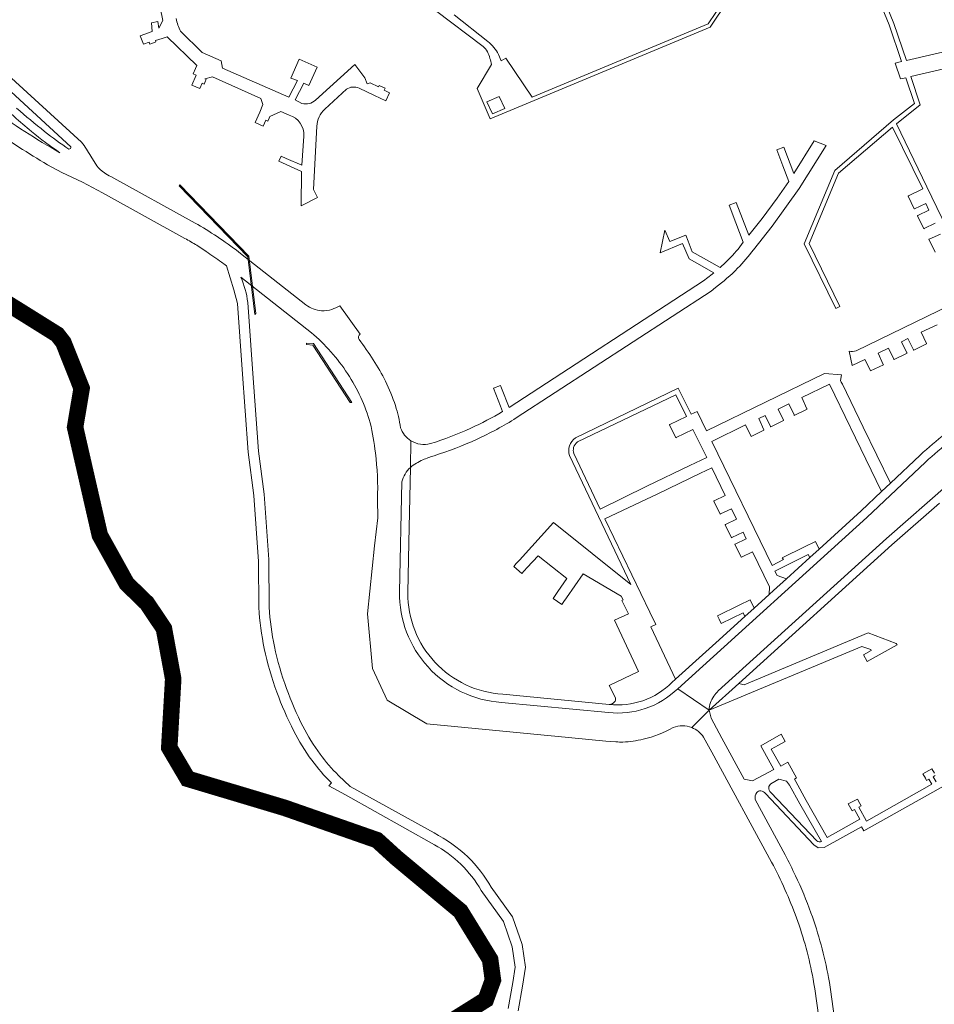
# Model space of a CAD drawing. Units: metres. Extents: x 2619663 to 2631146, y 1254222 to 1267631.
# Drawn here: x 2621507 to 2621729, y 1264946 to 1265184 of the extents above; entities that cross this region are included whole.
import ezdxf

# ---------------------------------------------------------------- set-up
doc = ezdxf.new("R2010")
doc.units = ezdxf.units.M
doc.linetypes.add('ACAD_ISO10W100', pattern=[18, 12, -3, 0, -3])
for name, color, linetype, lineweight in [('01221', 251, 'Continuous', 18), ('01341', 251, 'Continuous', 18), ('01811', 251, 'Continuous', 18), ('01821', 251, 'Continuous', 18), ('01831', 251, 'Continuous', 18), ('01842', 251, 'Continuous', 18), ('__1Grenzen-Kanton', 3, 'Continuous', 13)]:
    doc.layers.add(name, color=color, linetype=linetype, lineweight=lineweight)

# ---------------------------------------------------------------- blocks, each defined once
blk = doc.blocks.new('HGP')
at = {"layer": '01842', "linetype": 'Continuous'}
for radius in [1.7, 0.7]:
    blk.add_circle((0, 0), radius, dxfattribs=at)

msp = doc.modelspace()

# ---------------------------------------------------------------- linework, layer by layer
at = {"layer": '01221', "linetype": 'Continuous'}
for points in [[(2621743.976, 1265179.576), (2621721.966, 1265174.496), (2621718.901, 1265183.438), (2621715.972, 1265190.854), (2621714.039, 1265199.976, -0.14525), (2621714.626, 1265202.819, -0.193253), (2621717.393, 1265205.082), (2621742.931, 1265211.062)], [(2621540.439, 1265190.98), (2621541.812, 1265184.218), (2621540.794, 1265182.314), (2621540.593, 1265183.934), (2621539.034, 1265183.652), (2621539.207, 1265181.508), (2621536.342, 1265180.433), (2621537.088, 1265178.446), (2621538.455, 1265178.959), (2621538.65, 1265178.445), (2621539.794, 1265178.877), (2621540.145, 1265179.009), (2621540.013, 1265179.36), (2621541.643, 1265179.786), (2621542.859, 1265180.194), (2621550.018, 1265173.247), (2621549.707, 1265172.543), (2621549.149, 1265171.28), (2621549.875, 1265170.96), (2621548.808, 1265168.545), (2621550.765, 1265167.681), (2621551.346, 1265168.999), (2621551.834, 1265168.784), (2621552.164, 1265169.533), (2621552.318, 1265169.881), (2621551.97, 1265170.035), (2621553.846, 1265170.518), (2621565.557, 1265165.283), (2621566.066, 1265163.784), (2621565.265, 1265161.969), (2621564.158, 1265159.462), (2621566.114, 1265158.599), (2621566.74, 1265160.017), (2621567.249, 1265159.789), (2621567.583, 1265160.53), (2621567.736, 1265160.878), (2621570.414, 1265162.147), (2621572.449, 1265161.25, -0.346041), (2621575.968, 1265156.172), (2621575.459, 1265149.083), (2621571.724, 1265150.726), (2621570.469, 1265151.287), (2621569.92, 1265150.053), (2621575.371, 1265147.574), (2621575.31, 1265139.297), (2621579.254, 1265141.285), (2621578.344, 1265143.218), (2621579.12, 1265158.554, -0.191917), (2621581.026, 1265162.731), (2621586.28, 1265167.541, -0.255629), (2621589.343, 1265167.78), (2621593.112, 1265165.99), (2621595.874, 1265164.746), (2621596.723, 1265166.68), (2621595.405, 1265167.259), (2621595.638, 1265167.79), (2621594.529, 1265168.274), (2621594.181, 1265168.427), (2621594.028, 1265168.079), (2621592.044, 1265169.087), (2621591.337, 1265168.814), (2621590.761, 1265170.307), (2621588.362, 1265173.49), (2621578.795, 1265164.877, -0.257175), (2621575.513, 1265164.069), (2621573.895, 1265164.945), (2621575.933, 1265169.035), (2621577.179, 1265168.422), (2621579.194, 1265172.84), (2621574.842, 1265174.812), (2621572.848, 1265170.219), (2621574.402, 1265169.648), (2621572.364, 1265165.624), (2621556.266, 1265172.614), (2621555.939, 1265174.43), (2621551.324, 1265176.468), (2621546.076, 1265181.568, -0.054533), (2621545.028, 1265184.654)], [(2621607.842, 1265186.605), (2621619.388, 1265177.912, -0.172139), (2621621.027, 1265175.002, -0.07734), (2621621.42, 1265173.513), (2621617.938, 1265167.696), (2621621.127, 1265160.322), (2621674.392, 1265182.581), (2621678.706, 1265188.967)], [(2621677.645, 1265188.897), (2621673.925, 1265183.394), (2621631.26, 1265165.566), (2621624.899, 1265175.042), (2621623.805, 1265174.409), (2621623.149, 1265175.941, 0.105256), (2621620.57, 1265179.071), (2621612.413, 1265185.552, -0.07576)], [(2621490.548, 1265180.244), (2621519.472, 1265153.596, -0.450843), (2621519.034, 1265152.989, -0.015224), (2621513.16, 1265157.286, -0.018372), (2621506.378, 1265162.973)], [(2621627.902, 1264944.168), (2621628.985, 1264950.126), (2621629.709, 1264954.737), (2621628.903, 1264960.222), (2621626.556, 1264966.949), (2621621.386, 1264974.121, 0.056386), (2621615.726, 1264981.475, 0.060983), (2621607.514, 1264987.252), (2621587.217, 1264998.557), (2621584.378, 1265001.216, -0.038931), (2621579.905, 1265006.347, -0.036918), (2621575.743, 1265013.108, -0.031636), (2621571.79, 1265022.256, -0.038792), (2621568.828, 1265032.465, -0.035057), (2621567.548, 1265041.989), (2621567.451, 1265053.52), (2621566.376, 1265069.34), (2621564.957, 1265079.795), (2621563.551, 1265099.764), (2621562.362, 1265115.836, 0.075313), (2621560.714, 1265121.97), (2621577.784, 1265108.512, -0.073793), (2621586.553, 1265098.607, -0.073472), (2621592.044, 1265086.646, -0.02637), (2621593.318, 1265079.369, -0.040246), (2621593.809, 1265068.113), (2621593.908, 1265063.644), (2621593.094, 1265056.873), (2621591.379, 1265040.371), (2621592.627, 1265027.128), (2621596.186, 1265019.472), (2621605.781, 1265013.746), (2621640.068, 1265010.386), (2621649.158, 1265009.495), (2621651.595, 1265009.333, 0.015393), (2621653.283, 1265009.291, 0.046225), (2621658.195, 1265009.974, 0.072636), (2621665.458, 1265012.812, -0.188139), (2621669.96, 1265012.801), (2621674.179, 1265016.998), (2621666.573, 1265022.229, -0.111477), (2621658.691, 1265017.398, -0.10785), (2621649.78, 1265016.429), (2621623.853, 1265018.882, -0.193582), (2621606.057, 1265027.509, -0.189876), (2621599.15, 1265045.662), (2621599.748, 1265072.339, -0.138055), (2621601.787, 1265075.85), (2621601.902, 1265082.326, -0.171445), (2621599.417, 1265085.458, 0.039503), (2621598.157, 1265090.826, 0.035349), (2621595.76, 1265096.73, 0.033324), (2621592.749, 1265101.933, 0.020003), (2621589.342, 1265106.877, -0.356057), (2621589.604, 1265108.18), (2621584.656, 1265115.016, -0.031305), (2621582.776, 1265114.175, -0.107567), (2621580.257, 1265113.81, -0.147653), (2621576.49, 1265115.276), (2621561.771, 1265126.844), (2621560.188, 1265128.071, 0.020176), (2621554.939, 1265131.795, 0.019471), (2621549.607, 1265135.097), (2621529.205, 1265146.364, -0.045043), (2621527.628, 1265147.273, -0.062873), (2621525.785, 1265148.977), (2621524.32, 1265151.267, 0.020397), (2621523.294, 1265153.034, 0.020478), (2621522.095, 1265154.724), (2621500.402, 1265174.476)], [(2621500.201, 1265158.043, 0.020256), (2621513.865, 1265149.238), (2621517.359, 1265147.371), (2621522.348, 1265144.973), (2621527.174, 1265142.394), (2621547.135, 1265131.352, -0.008299), (2621550.041, 1265129.69), (2621552.279, 1265128.194, -0.011423), (2621556.014, 1265125.613, -0.004278), (2621557.218, 1265124.726), (2621558.97, 1265118.907), (2621559.872, 1265115.602), (2621561.057, 1265099.584), (2621562.469, 1265079.539), (2621563.888, 1265069.087), (2621564.955, 1265053.017), (2621565.049, 1265041.9, 0.035301), (2621566.38, 1265031.957, 0.038642), (2621569.444, 1265021.394, 0.031666), (2621573.519, 1265011.966, 0.037227), (2621577.889, 1265004.869, 0.039078), (2621582.632, 1264999.426), (2621582.02, 1264998.718), (2621586.045, 1264996.463), (2621607.605, 1264984.4, -0.067462), (2621613.987, 1264979.677, -0.068477), (2621618.951, 1264973.309), (2621624.313, 1264965.788), (2621626.464, 1264959.623), (2621627.18, 1264954.749), (2621626.607, 1264951.021), (2621625.466, 1264944.746)], [(2621732.578, 1265115.164), (2621709.79, 1265104.083, -0.109304), (2621708.061, 1265104.016), (2621708.844, 1265100.523), (2621711.916, 1265102.003), (2621713.25, 1265099.32), (2621713.293, 1265099.23), (2621716.419, 1265100.75), (2621716.376, 1265100.84), (2621715.091, 1265103.548), (2621717.596, 1265104.777), (2621718.926, 1265102.08), (2621718.97, 1265101.99), (2621722.114, 1265103.519), (2621722.07, 1265103.609), (2621720.77, 1265106.321), (2621722.353, 1265107.113), (2621723.687, 1265104.395), (2621723.731, 1265104.305), (2621726.866, 1265105.829), (2621726.822, 1265105.919), (2621725.548, 1265108.64), (2621729.412, 1265110.393)], [(2621737.918, 1265088.706, 0.040026), (2621725.321, 1265078.844), (2621718.133, 1265072.08), (2621715.962, 1265070.037), (2621710.971, 1265065.341), (2621700.827, 1265056.082), (2621698.568, 1265054.019), (2621692.881, 1265048.827), (2621689.794, 1265046.009), (2621688.718, 1265045.037), (2621685.096, 1265041.766), (2621682.833, 1265039.722), (2621675.774, 1265033.347), (2621672.581, 1265030.463), (2621666.06, 1265024.573), (2621665.132, 1265023.735, -0.110122), (2621658.137, 1265019.317, -0.109189), (2621649.977, 1265018.418), (2621624.172, 1265020.883, -0.192134), (2621607.747, 1265028.635, -0.191007), (2621601.133, 1265045.44), (2621601.393, 1265057.688), (2621601.787, 1265075.85, 0.138055), (2621599.748, 1265072.339), (2621599.15, 1265045.662, 0.189876), (2621606.057, 1265027.509, 0.193582), (2621623.853, 1265018.882), (2621649.78, 1265016.429, 0.10785), (2621658.691, 1265017.398, 0.111477), (2621666.573, 1265022.229), (2621666.573, 1265022.229), (2621712.349, 1265063.725), (2621726.599, 1265077.141, -0.041034), (2621739.256, 1265087.048, -0.038104)], [(2621739.256, 1265087.048, 0.041034), (2621726.599, 1265077.141), (2621712.349, 1265063.725), (2621666.573, 1265022.229), (2621674.179, 1265016.998, -0.094474), (2621674.482, 1265018.851, -0.119773), (2621676.397, 1265021.696), (2621717.163, 1265058.599), (2621732.269, 1265071.864, -0.028996)], [(2621732.269, 1265071.864), (2621717.163, 1265058.599), (2621676.397, 1265021.696, 0.119773), (2621674.482, 1265018.851, 0.094474), (2621674.179, 1265016.998), (2621681.343, 1265023.482), (2621718.465, 1265057.085), (2621729.981, 1265067.189)], [(2621728.74, 1265001.721), (2621728.132, 1265002.813), (2621725.957, 1265001.593), (2621726.567, 1265000.502), (2621726.845, 1265000.005), (2621727.44, 1265000.303), (2621728.146, 1264999.106), (2621712.333, 1264990.108), (2621710.415, 1264993.487), (2621710.992, 1264993.801), (2621710.681, 1264994.373), (2621710.084, 1264995.471), (2621707.897, 1264994.277), (2621708.498, 1264993.181), (2621708.807, 1264992.618), (2621709.392, 1264992.917), (2621710.675, 1264990.603), (2621702.783, 1264986.16), (2621697.719, 1264995.159), (2621695.176, 1264999.721), (2621694.836, 1265000.331), (2621695.378, 1265000.633), (2621693.252, 1265004.447), (2621691.513, 1265003.479), (2621689.232, 1265007.572), (2621690.97, 1265008.54), (2621692.618, 1265009.461), (2621691.637, 1265011.217), (2621686.686, 1265008.384), (2621689.854, 1265002.677), (2621684.669, 1264999.861), (2621682.642, 1265000.295), (2621677.239, 1265010.251), (2621674.645, 1265015.054), (2621674.179, 1265016.998), (2621669.96, 1265012.801, -0.151661), (2621672.821, 1265010.499), (2621674.818, 1265006.877), (2621689.309, 1264980.211, -0.03371), (2621695.331, 1264966.684, -0.042849), (2621699.36, 1264951.822, -0.011793), (2621700.73, 1264942.496)], [(2621704.428, 1264942.889, 0.02147), (2621703.088, 1264952.199, 0.040651), (2621698.849, 1264967.867, 0.024501), (2621695.084, 1264976.883, 0.014204), (2621692.6, 1264981.942), (2621685.302, 1264995.392, -0.173921), (2621685.699, 1264997.032, -0.294262), (2621686.692, 1264997.462, -0.145787), (2621687.839, 1264996.813), (2621699.556, 1264984.402), (2621700.619, 1264983.667), (2621702.08, 1264983.703), (2621711.082, 1264988.779), (2621711.642, 1264987.774), (2621735.727, 1265001.294)]]:
    msp.add_lwpolyline(points, format="xyb", dxfattribs=at)
for points in [[(2621714.808, 1265190.475), (2621717.793, 1265183.141), (2621720.804, 1265174.228), (2621719.26, 1265173.871), (2621720.574, 1265170.022), (2621721.803, 1265170.309), (2621723.943, 1265164.087), (2621718.823, 1265160.079), (2621704.607, 1265147.865), (2621697.215, 1265130.055), (2621704.839, 1265114.359), (2621705.841, 1265114.847), (2621698.41, 1265130.11), (2621705.507, 1265147.217), (2621718.592, 1265158.314), (2621725.951, 1265143.374), (2621722.455, 1265141.686), (2621722.365, 1265141.643), (2621723.877, 1265138.508), (2621723.967, 1265138.552), (2621726.642, 1265139.842), (2621727.433, 1265138.202), (2621724.757, 1265136.912), (2621724.667, 1265136.869), (2621726.183, 1265133.725), (2621726.273, 1265133.769), (2621728.948, 1265135.059)], [(2621734.285, 1265128.644), (2621726.946, 1265143.858), (2621719.563, 1265159.173), (2621725.322, 1265163.72), (2621723.004, 1265170.625), (2621745.272, 1265175.769)], [(2621730.217, 1265132.422), (2621727.511, 1265131.202), (2621727.421, 1265131.158), (2621728.937, 1265128.015)], [(2621729.151, 1264999.665), (2621728.456, 1265000.891), (2621728.952, 1265001.176)]]:
    msp.add_lwpolyline(points, dxfattribs=at)
for points in [[(2621491.709, 1265173.467), (2621505.79, 1265160.881, 0.012359), (2621509.972, 1265157.291, 0.019687), (2621516.884, 1265152.115, -0.025542), (2621500.152, 1265162.881, -0.026758), (2621483.642, 1265175.673), (2621490.025, 1265173.058), (2621491.732, 1265173.218), (2621491.709, 1265173.467)], [(2621623.627, 1265090.711), (2621624.136, 1265089.398, -0.029016), (2621616.415, 1265085.368, -0.034852), (2621606.656, 1265081.618, -0.209086), (2621601.902, 1265082.326), (2621601.787, 1265075.85, -0.067987), (2621604.794, 1265077.678, -0.029826), (2621607.549, 1265078.702, 0.035217), (2621617.824, 1265082.66, 0.035163), (2621627.443, 1265087.852), (2621674.632, 1265118.606), (2621675.726, 1265119.484, 0.041011), (2621681.066, 1265124.117, 0.034351), (2621684.896, 1265128.611), (2621689.46, 1265134.37), (2621695.996, 1265143.474), (2621702.525, 1265153.867), (2621699.653, 1265155.022), (2621694.675, 1265147.106), (2621692.262, 1265153.515), (2621690.546, 1265152.851), (2621692.056, 1265148.951), (2621693.445, 1265145.151), (2621690.682, 1265141.151), (2621686.998, 1265136.174), (2621683.795, 1265132.123), (2621680.73, 1265140.107), (2621679.013, 1265139.445), (2621680.666, 1265135.16), (2621682.438, 1265130.416, -0.034207), (2621678.885, 1265126.249, -0.017877), (2621676.824, 1265124.282), (2621670.096, 1265128.108), (2621669.093, 1265130.694), (2621668.556, 1265132.112), (2621664.688, 1265130.611), (2621663.453, 1265133.396), (2621662.332, 1265127.833), (2621667.749, 1265130.105), (2621669.324, 1265126.399), (2621671.164, 1265125.353), (2621675.303, 1265122.999, -0.011591), (2621673.836, 1265121.878), (2621672.825, 1265121.069), (2621625.744, 1265090.387), (2621623.891, 1265095.039), (2621623.631, 1265095.71), (2621621.943, 1265095.056), (2621623.627, 1265090.711)], [(2621636.849, 1265044.835), (2621636.342, 1265044.116), (2621638.472, 1265042.616), (2621638.983, 1265043.332), (2621639.628, 1265044.248), (2621643.653, 1265050.035), (2621652.881, 1265044.661), (2621653.314, 1265043.736), (2621653.043, 1265043.606), (2621654.593, 1265040.367), (2621651.202, 1265038.796), (2621657.094, 1265026.388), (2621649.982, 1265023.013), (2621651.489, 1265019.989, -0.186752), (2621651.272, 1265018.999, -0.183205), (2621649.977, 1265018.418, 0.109189), (2621658.137, 1265019.317, 0.110122), (2621665.132, 1265023.735), (2621666.06, 1265024.573), (2621660.039, 1265037.24), (2621661.248, 1265037.775), (2621659.835, 1265040.757), (2621648.911, 1265063.374), (2621661.709, 1265069.418), (2621672.106, 1265074.472), (2621674.821, 1265075.747), (2621678.065, 1265069.041), (2621675.387, 1265067.719), (2621675.297, 1265067.676), (2621676.822, 1265064.536), (2621676.912, 1265064.58), (2621679.612, 1265065.857), (2621680.839, 1265063.325), (2621678.157, 1265062.017), (2621678.067, 1265061.973), (2621679.596, 1265058.825), (2621679.686, 1265058.868), (2621682.397, 1265060.168), (2621683.147, 1265058.58), (2621680.464, 1265057.267), (2621680.374, 1265057.224), (2621681.899, 1265054.084), (2621681.989, 1265054.128), (2621684.686, 1265055.423), (2621688.775, 1265046.924), (2621688.718, 1265045.037), (2621689.794, 1265046.009), (2621692.881, 1265048.827), (2621690.623, 1265049.646), (2621690.092, 1265050.74), (2621698.178, 1265054.761), (2621698.568, 1265054.019), (2621700.827, 1265056.082), (2621699.914, 1265057.906), (2621697.24, 1265056.591), (2621691.89, 1265053.957), (2621692.172, 1265053.501), (2621689.431, 1265052.088), (2621674.818, 1265082.149), (2621683.002, 1265086.155), (2621684.289, 1265083.482), (2621684.332, 1265083.392), (2621687.461, 1265084.915), (2621687.417, 1265085.005), (2621686.173, 1265087.693), (2621687.739, 1265088.467), (2621689.045, 1265085.798), (2621689.089, 1265085.708), (2621692.226, 1265087.236), (2621692.183, 1265087.326), (2621690.883, 1265089.996), (2621693.447, 1265091.265), (2621694.736, 1265088.569), (2621694.78, 1265088.479), (2621697.909, 1265090.002), (2621697.865, 1265090.092), (2621696.599, 1265092.806), (2621703.321, 1265096.034), (2621704.644, 1265093.393), (2621709.674, 1265083.001), (2621715.962, 1265070.037), (2621718.133, 1265072.08), (2621711.478, 1265085.604), (2621706.468, 1265096.023), (2621706.182, 1265096.558), (2621706.004, 1265096.933), (2621706.255, 1265098.283), (2621702.149, 1265098.596), (2621673.569, 1265084.71), (2621671.231, 1265089.441), (2621669.785, 1265088.755), (2621668.877, 1265090.705), (2621666.651, 1265095.071), (2621641.8, 1265083.019, 0.16751), (2621640.367, 1265081.079, 0.163118), (2621640.318, 1265078.731), (2621655.158, 1265047.509), (2621636.459, 1265062.523), (2621628.186, 1265053.359), (2621627.434, 1265052.529), (2621626.843, 1265051.877), (2621628.77, 1265050.131), (2621629.363, 1265050.781), (2621630.115, 1265051.611), (2621632.718, 1265054.432), (2621639.675, 1265048.92), (2621637.494, 1265045.751), (2621636.849, 1265044.835)], [(2621669.479, 1265076.313), (2621659.069, 1265071.315), (2621647.805, 1265065.728), (2621641.382, 1265079.266, -0.142016), (2621641.341, 1265080.653, -0.170787), (2621642.272, 1265082.025), (2621666.119, 1265093.481), (2621668.721, 1265088.204), (2621664.663, 1265086.233), (2621664.573, 1265086.19), (2621666.103, 1265083.039), (2621666.193, 1265083.082), (2621670.259, 1265085.057), (2621673.584, 1265078.3), (2621669.479, 1265076.313)], [(2621689.115, 1264997.087, -0.247159), (2621688.617, 1264998.244, -0.208195), (2621689.131, 1264999.195), (2621691.095, 1265000.269), (2621692.956, 1264999.83), (2621693.626, 1264998.857), (2621696.168, 1264994.293), (2621701.383, 1264985.149, -0.136109), (2621700.855, 1264985.069, -0.16178), (2621700.276, 1264985.327), (2621689.115, 1264997.087)]]:
    msp.add_lwpolyline(points, format="xyb", close=True, dxfattribs=at)
for points in [[(2621623.274, 1265165.724), (2621624.629, 1265162.835), (2621621.696, 1265161.524), (2621620.32, 1265164.435), (2621623.274, 1265165.724)], [(2621682.833, 1265039.722), (2621685.096, 1265041.766), (2621684.134, 1265043.735), (2621681.454, 1265042.432), (2621676.212, 1265039.882), (2621676.59, 1265039.105), (2621677.099, 1265038.047), (2621682.384, 1265040.59), (2621682.833, 1265039.722)], [(2621711.581, 1265030.448), (2621712.493, 1265028.823), (2621719.716, 1265032.871), (2621719.453, 1265033.14), (2621712.697, 1265035.796), (2621682.638, 1265023.145), (2621681.343, 1265023.482), (2621674.179, 1265016.998), (2621711.172, 1265032.487), (2621713.315, 1265031.75), (2621713.414, 1265031.477), (2621711.581, 1265030.448)]]:
    msp.add_lwpolyline(points, close=True, dxfattribs=at)
at = {"layer": '01341', "linetype": 'Continuous'}
for points in [[(2621545.928, 1265144.33), (2621545.736, 1265144.098), (2621562.373, 1265126.939), (2621564.086, 1265112.956), (2621564.366, 1265113.14), (2621562.659, 1265127.075), (2621545.928, 1265144.33)], [(2621578.118, 1265105.526), (2621576.603, 1265105.629), (2621576.627, 1265105.979), (2621578.316, 1265105.864), (2621587.608, 1265091.608), (2621587.181, 1265091.626), (2621578.118, 1265105.526)]]:
    msp.add_lwpolyline(points, dxfattribs=at)
at = {"layer": '01811', "linetype": 'Continuous', "lineweight": 25}
for points in [[(2621501.665, 1265117.152), (2621516.218, 1265108.066), (2621517.699, 1265106.164), (2621522.127, 1265095.029), (2621520.545, 1265085.603), (2621526.533, 1265059.438), (2621533.038, 1265047.712), (2621537.931, 1265042.957), (2621542.061, 1265036.812), (2621544.315, 1265024.597), (2621543.359, 1265007.944), (2621547.813, 1265000.389), (2621571.336, 1264993.34), (2621593.694, 1264985.521), (2621598.404, 1264981.228), (2621613.913, 1264968.301), (2621619.327, 1264959.488), (2621621.106, 1264956.593), (2621621.782, 1264951.602), (2621620.13, 1264947.059), (2621620.049, 1264946.836), (2621616.5, 1264944.612)], [(2621613.317, 1264942.618), (2621620.049, 1264946.836), (2621620.049, 1264946.836), (2621621.782, 1264951.602), (2621621.782, 1264951.602), (2621621.106, 1264956.593), (2621621.106, 1264956.593), (2621613.913, 1264968.301), (2621613.913, 1264968.301), (2621598.404, 1264981.228), (2621598.404, 1264981.228), (2621593.694, 1264985.521), (2621593.694, 1264985.521), (2621571.336, 1264993.34), (2621571.336, 1264993.34), (2621547.813, 1265000.389), (2621547.813, 1265000.389), (2621543.359, 1265007.944), (2621543.359, 1265007.944), (2621544.315, 1265024.597), (2621544.315, 1265024.597), (2621542.061, 1265036.812), (2621542.061, 1265036.812), (2621537.931, 1265042.957), (2621537.931, 1265042.957), (2621533.038, 1265047.712), (2621533.038, 1265047.712), (2621526.533, 1265059.438), (2621526.533, 1265059.438), (2621520.545, 1265085.603), (2621520.545, 1265085.603), (2621522.127, 1265095.029), (2621522.127, 1265095.029), (2621517.699, 1265106.164), (2621517.699, 1265106.164), (2621516.218, 1265108.066), (2621516.218, 1265108.066), (2621501.665, 1265117.152)]]:
    msp.add_lwpolyline(points, dxfattribs=at)
at = {"layer": '01821', "linetype": 'Continuous'}
for points in [[(2621616.5, 1264944.612), (2621620.049, 1264946.836), (2621620.13, 1264947.059), (2621621.782, 1264951.602), (2621621.106, 1264956.593), (2621619.327, 1264959.488), (2621613.913, 1264968.301), (2621598.404, 1264981.228), (2621593.694, 1264985.521), (2621571.336, 1264993.34), (2621547.813, 1265000.389), (2621543.359, 1265007.944), (2621544.315, 1265024.597), (2621542.061, 1265036.812), (2621537.931, 1265042.957), (2621533.038, 1265047.712), (2621526.533, 1265059.438), (2621520.545, 1265085.603), (2621522.127, 1265095.029), (2621517.699, 1265106.164), (2621516.218, 1265108.066), (2621501.665, 1265117.152)], [(2621613.317, 1264942.618), (2621620.049, 1264946.836), (2621621.782, 1264951.602), (2621621.106, 1264956.593), (2621613.913, 1264968.301), (2621598.404, 1264981.228), (2621593.694, 1264985.521), (2621571.336, 1264993.34), (2621547.813, 1265000.389), (2621543.359, 1265007.944), (2621544.315, 1265024.597), (2621542.061, 1265036.812), (2621537.931, 1265042.957), (2621533.038, 1265047.712), (2621526.533, 1265059.438), (2621520.545, 1265085.603), (2621522.127, 1265095.029), (2621517.699, 1265106.164), (2621516.218, 1265108.066), (2621501.665, 1265117.152)]]:
    msp.add_lwpolyline(points, dxfattribs=at)
at = {"layer": '01831', "linetype": 'Continuous'}
for points in [[(2621616.5, 1264944.612), (2621620.049, 1264946.836), (2621620.13, 1264947.059), (2621621.782, 1264951.602), (2621621.106, 1264956.593), (2621619.327, 1264959.488), (2621613.913, 1264968.301), (2621598.404, 1264981.228), (2621593.694, 1264985.521), (2621571.336, 1264993.34), (2621547.813, 1265000.389), (2621543.359, 1265007.944), (2621544.315, 1265024.597), (2621542.061, 1265036.812), (2621537.931, 1265042.957), (2621533.038, 1265047.712), (2621526.533, 1265059.438), (2621520.545, 1265085.603), (2621522.127, 1265095.029), (2621517.699, 1265106.164), (2621516.218, 1265108.066), (2621501.665, 1265117.152)], [(2621501.665, 1265117.152), (2621516.218, 1265108.066), (2621517.699, 1265106.164), (2621522.127, 1265095.029), (2621520.545, 1265085.603), (2621526.533, 1265059.438), (2621533.038, 1265047.712), (2621537.931, 1265042.957), (2621542.061, 1265036.812), (2621544.315, 1265024.597), (2621543.359, 1265007.944), (2621547.813, 1265000.389), (2621571.336, 1264993.34), (2621593.694, 1264985.521), (2621598.404, 1264981.228), (2621613.913, 1264968.301), (2621621.106, 1264956.593), (2621621.782, 1264951.602), (2621620.049, 1264946.836), (2621613.317, 1264942.618)]]:
    msp.add_lwpolyline(points, dxfattribs=at)
at = {"layer": '__1Grenzen-Kanton', "linetype": 'ACAD_ISO10W100', "ltscale": 1.7, "const_width": 4, "flags": 128}
msp.add_lwpolyline([(2623839.176, 1266223.751), (2623831.155, 1266213.031, -0.083651), (2623725.342, 1266112.152, -0.08366), (2623592.317, 1266051.511), (2623419.522, 1266005.393, -0.019607), (2623190.054, 1265953.694, -0.019608), (2622957.24, 1265920.131), (2621825.384, 1265802.036, 0.004139), (2621661.073, 1265783.518, 0.004141), (2621497.091, 1265762.285), (2621215.32, 1265723.43, 0.046665), (2621124.652, 1265702.173, 0.046661), (2621039.498, 1265664.47), (2620698.397, 1265471.523), (2620775.75, 1265235.703), (2620800.847, 1265128.003), (2620882.967, 1265047.518), (2620937.388, 1265039.815), (2621058.803, 1265079.903), (2621090.291, 1265066.03), (2621103.065, 1265077.913), (2621112.092, 1265088.362), (2621126.864, 1265096.675), (2621143.176, 1265096.085), (2621150.043, 1265090.989), (2621162.908, 1265074.537), (2621171.957, 1265067.047), (2621181.368, 1265063.211), (2621192.65, 1265062.251), (2621202.053, 1265060.854), (2621210.706, 1265044.428), (2621213.143, 1265027.203), (2621212.667, 1265021.015), (2621208.595, 1265006.966), (2621208.457, 1264999.279), (2621212.115, 1264993.141), (2621218.35, 1264989.092), (2621235.111, 1264986.178), (2621240.301, 1264982.272), (2621249.531, 1264984.127), (2621266.005, 1264993.067), (2621269.279, 1264996.623), (2621273.974, 1265004.72), (2621274.545, 1265008.004), (2621273.529, 1265016.405), (2621266.498, 1265033.47), (2621265.227, 1265045.147), (2621271.442, 1265058.429), (2621287.687, 1265076.333), (2621294.116, 1265077.33), (2621302.728, 1265076.089), (2621335.393, 1265062.262), (2621358.525, 1265051.274), (2621364.756, 1265050.69), (2621369.141, 1265054.19), (2621372.737, 1265066.564), (2621374.479, 1265088.497), (2621379.884, 1265102.543), (2621381.894, 1265103.72), (2621395.187, 1265108.178), (2621400.499, 1265112.255), (2621410.378, 1265137.208), (2621416.928, 1265153.564), (2621422.378, 1265157.216), (2621439.648, 1265154.866), (2621459.862, 1265153.229), (2621477.499, 1265142.239), (2621501.665, 1265117.152), (2621516.218, 1265108.066), (2621517.699, 1265106.164), (2621522.127, 1265095.029), (2621520.545, 1265085.603), (2621526.533, 1265059.438), (2621533.038, 1265047.712), (2621537.931, 1265042.957), (2621542.061, 1265036.812), (2621544.315, 1265024.597), (2621543.359, 1265007.944), (2621547.813, 1265000.389), (2621571.336, 1264993.34), (2621593.694, 1264985.521), (2621598.404, 1264981.228), (2621613.913, 1264968.301), (2621621.106, 1264956.593), (2621621.782, 1264951.602), (2621620.049, 1264946.836), (2621613.317, 1264942.618), (2621611.314, 1264934.351), (2621617.545, 1264915.257), (2621620.017, 1264913.423), (2621626.94, 1264886.916), (2621625.494, 1264877.442), (2621619.467, 1264866.539), (2621610.667, 1264860.07), (2621608.199, 1264851.804), (2621608.04, 1264848.785), (2621620.031, 1264821.337), (2621624.665, 1264800.958), (2621627.571, 1264792.59), (2621633.539, 1264787.743), (2621641.703, 1264785.868), (2621650.163, 1264785.858), (2621660.413, 1264787.958), (2621663.823, 1264787.918), (2621672.033, 1264784.818), (2621677.613, 1264789.378), (2621682.163, 1264788.748), (2621687.373, 1264778.948), (2621690.553, 1264764.458), (2621694.763, 1264754.408), (2621707.493, 1264743.068), (2621715.693, 1264738.218), (2621720.852, 1264734.338), (2621727.523, 1264729.059), (2621735.512, 1264732.898), (2621746.232, 1264733.848), (2621752.952, 1264734.128), (2621760.602, 1264735.698), (2621766.982, 1264739.668), (2621768.733, 1264744.638), (2621771.043, 1264748.418), (2621775.533, 1264755.168), (2621777.633, 1264758.228), (2621779.433, 1264760.588), (2621791.773, 1264762.018), (2621800.853, 1264760.308), (2621809.333, 1264759.018), (2621816.793, 1264758.058), (2621821.162, 1264759.858), (2621828.013, 1264763.928), (2621834.743, 1264768.508), (2621841.023, 1264761.928), (2621845.943, 1264755.308), (2621849.913, 1264745.708), (2621851.302, 1264739.888), (2621855.562, 1264734.008), (2621864.492, 1264731.628), (2621874.902, 1264734.678), (2621884.902, 1264731.018), (2621892.482, 1264722.168), (2621903.672, 1264714.578), (2621909.012, 1264709.187), (2621915.722, 1264703.447), (2621921.162, 1264695.997), (2621923.762, 1264692.727), (2621928.811, 1264678.367), (2621930.682, 1264671.957), (2621936.972, 1264670.387), (2621946.482, 1264673.787), (2621955.982, 1264678.417), (2621967.342, 1264683.158), (2621976.052, 1264684.577), (2621983.062, 1264688.757), (2621987.773, 1264692.497), (2621991.012, 1264691.027), (2622006.502, 1264678.377), (2622016.302, 1264681.527), (2622021.601, 1264685.587), (2622027.992, 1264691.677), (2622034.862, 1264691.607), (2622042.113, 1264696.887), (2622048.612, 1264704.327), (2622053.152, 1264710.547), (2622057.572, 1264712.947), (2622064.232, 1264714.987), (2622069.472, 1264714.247), (2622097.552, 1264706.766), (2622110.682, 1264703.326), (2622121.772, 1264700.097), (2622135.322, 1264696.696), (2622142.822, 1264694.616), (2622149.472, 1264694.516), (2622153.122, 1264696.946), (2622155.362, 1264703.686), (2622158.302, 1264714.396), (2622167.872, 1264714.746), (2622173.942, 1264714.296), (2622184.272, 1264711.196), (2622189.652, 1264706.537), (2622196.322, 1264697.296), (2622200.222, 1264690.926), (2622205.922, 1264679.476), (2622209.172, 1264676.495), (2622214.071, 1264673.595), (2622215.987, 1264670.318), (2622216.977, 1264664.512), (2622215.452, 1264658.545), (2622211.642, 1264655.235), (2622199.302, 1264648.805), (2622197.652, 1264646.145), (2622197.742, 1264643.295), (2622199.772, 1264640.595), (2622201.392, 1264637.015), (2622202.202, 1264627.235), (2622203.662, 1264623.715), (2622209.102, 1264620.005), (2622211.602, 1264618.365), (2622225.452, 1264609.725), (2622248.992, 1264621.635), (2622264.631, 1264590.985), (2622243.101, 1264578.985), (2622243.381, 1264578.175), (2622238.491, 1264569.245), (2622238.071, 1264566.375), (2622240.421, 1264559.495), (2622242.132, 1264554.106), (2622244.481, 1264548.204), (2622245.431, 1264546.414), (2622247.911, 1264541.674), (2622257.891, 1264521.254), (2622264.761, 1264509.204), (2622272.891, 1264498.144), (2622282.841, 1264484.334), (2622292.25, 1264471.074), (2622296.32, 1264468.094), (2622312.87, 1264459.744), (2622318.84, 1264454.763), (2622323.23, 1264449.113), (2622325.8, 1264444.443), (2622328.3, 1264437.203), (2622328.87, 1264431.403), (2622328.83, 1264429.693), (2622328.73, 1264426.053), (2622324.38, 1264357.353, 0.316667), (2622335.209, 1264339.683), (2622348.159, 1264334.103, -0.245322), (2622357.209, 1264322.972), (2622361.129, 1264304.862, 0.249618), (2622370.719, 1264292.082), (2622385.289, 1264285.302), (2622395.339, 1264276.882), (2622409.669, 1264264.372), (2622412.899, 1264260.172), (2622417.119, 1264251.942), (2622420.119, 1264245.722), (2622424.799, 1264238.041), (2622431.499, 1264231.311), (2622439.139, 1264228.471), (2622445.219, 1264225.441), (2622447.118, 1264223.201), (2622447.898, 1264216.271), (2622449.668, 1264209.571), (2622456.368, 1264201.301), (2622467.178, 1264193.511), (2622470.648, 1264189.311), (2622472.138, 1264184.231), (2622472.838, 1264175.801), (2622479.448, 1264163.991), (2622484.688, 1264160.871), (2622492.878, 1264149.511), (2622498.838, 1264148.521), (2622509.148, 1264151.07), (2622513.338, 1264155.1), (2622516.448, 1264155.12), (2622517.988, 1264154.31), (2622522.548, 1264145.92), (2622523.848, 1264136.12), (2622523.568, 1264132.69), (2622521.998, 1264129.01), (2622522.998, 1264126.52), (2622525.318, 1264124.6), (2622530.118, 1264122.12), (2622538.968, 1264112.11), (2622544.418, 1264108.83), (2622550.218, 1264109.63), (2622558.418, 1264113.65), (2622565.118, 1264117.49), (2622575.068, 1264116.99), (2622583.068, 1264113.51), (2622589.668, 1264105.89), (2622594.568, 1264100.34), (2622597.568, 1264096.84), (2622603.847, 1264088.88), (2622636.827, 1264084.029), (2622673.097, 1264077.089), (2622690.487, 1264073.079), (2622700.757, 1264070.379), (2622734.217, 1264060.679), (2622734.657, 1264062.989), (2622780.857, 1264046.468), (2622827.257, 1264027.638), (2622873.347, 1264008.277), (2622919.947, 1263990.067), (2622947.717, 1263980.557), (2622976.777, 1263971.907), (2623008.687, 1263963.516), (2623068.426, 1263949.546), (2623118.426, 1263937.616), (2623135.556, 1263932.875), (2623136.907, 1263980.636), (2623164.277, 1263979.846), (2623195.087, 1263978.735), (2623215.617, 1263974.745), (2623233.467, 1263971.155), (2623238.027, 1263976.905), (2623247.287, 1263966.335), (2623257.916, 1263958.295), (2623283.066, 1263940.425), (2623343.136, 1263877.624), (2623357.816, 1263867.104), (2623366.986, 1263859.964), (2623377.466, 1263851.874), (2623397.616, 1263869.414), (2623419.836, 1263887.193), (2623429.186, 1263896.183), (2623434.016, 1263884.983), (2623443.616, 1263868.703), (2623444.026, 1263868.043), (2623449.626, 1263872.713), (2623468.526, 1263881.073), (2623489.456, 1263899.743), (2623494.766, 1263905.773), (2623498.942, 1263908.548), (2623500.906, 1263909.853), (2623512.506, 1263913.663), (2623525.316, 1263915.313), (2623545.136, 1263916.313), (2623550.386, 1263915.573), (2623562.226, 1263917.503), (2623571.016, 1263919.663), (2623590.816, 1263919.733), (2623618.266, 1263924.773), (2623639.666, 1263935.433), (2623647.706, 1263936.872), (2623667.916, 1263932.792), (2623677.826, 1263926.202), (2623688.216, 1263923.822), (2623695.756, 1263916.772), (2623703.496, 1263915.602), (2623712.946, 1263911.932), (2623723.996, 1263911.732), (2623747.746, 1263902.092), (2623757.456, 1263899.372), (2623767.796, 1263894.732), (2623779.006, 1263893.351), (2623787.306, 1263894.051), (2623832.636, 1263890.241), (2623843.686, 1263891.641), (2623854.216, 1263895.921), (2623861.746, 1263900.171), (2623870.236, 1263902.201), (2623875.346, 1263905.021), (2623889.596, 1263907.761), (2623906.256, 1263915.071), (2623922.856, 1263923.941), (2623945.696, 1263930.641), (2623952.766, 1263937.031), (2623963.116, 1263942.691), (2623970.026, 1263948.491), (2623981.097, 1263955.531), (2623990.407, 1263957.571), (2623994.747, 1263957.981), (2624014.967, 1263967.651), (2624027.307, 1263971.39), (2624034.857, 1263971.15), (2624042.697, 1263973.06), (2624053.387, 1263969.32), (2624058.787, 1263965.85), (2624064.087, 1263956.02), (2624074.536, 1263944.39), (2624080.766, 1263940.46), (2624090.446, 1263927.87), (2624091.766, 1263918.66), (2624091.306, 1263911.04), (2624104.866, 1263907.17), (2624118.046, 1263902.58), (2624131.336, 1263903.309), (2624141.656, 1263898.399), (2624154.506, 1263898.739), (2624165.266, 1263897.519), (2624172.346, 1263899.249), (2624185.156, 1263903.879), (2624191.856, 1263903.949), (2624204.096, 1263898.429), (2624208.726, 1263897.309), (2624211.596, 1263891.439), (2624214.946, 1263889.969), (2624230.036, 1263889.429), (2624236.266, 1263891.109), (2624249.386, 1263887.629), (2624253.946, 1263882.449), (2624262.016, 1263880.239), (2624266.646, 1263881.709), (2624266.846, 1263888.469), (2624269.776, 1263891.189), (2624283.726, 1263890.238), (2624288.766, 1263892.058), (2624308.416, 1263890.118), (2624316.556, 1263890.908), (2624322.466, 1263888.888), (2624330.816, 1263882.758), (2624336.746, 1263885.548), (2624341.456, 1263887.068), (2624345.496, 1263890.988), (2624359.906, 1263892.738), (2624366.296, 1263893.708), (2624368.626, 1263893.008), (2624373.926, 1263898.768), (2624387.466, 1263892.248), (2624392.986, 1263891.128), (2624396.196, 1263886.648), (2624399.026, 1263879.328), (2624407.856, 1263867.878), (2624413.886, 1263855.467), (2624415.616, 1263847.117), (2624420.356, 1263842.027), (2624440.356, 1263831.847), (2624448.966, 1263835.497), (2624457.256, 1263831.687), (2624466.756, 1263825.947), (2624476.426, 1263824.477), (2624507.106, 1263830.947), (2624512.636, 1263833.387), (2624526.486, 1263835.887), (2624536.766, 1263842.057), (2624547.546, 1263845.047), (2624577.326, 1263841.046), (2624582.006, 1263844.456), (2624588.436, 1263836.046), (2624599.836, 1263830.366), (2624614.916, 1263830.636), (2624622.386, 1263827.086), (2624637.896, 1263827.886), (2624652.726, 1263821.296), (2624654.345, 1263812.556), (2624657.705, 1263802.646), (2624666.545, 1263802.876), (2624678.715, 1263808.066), (2624685.165, 1263807.236), (2624690.795, 1263800.586), (2624699.105, 1263799.345), (2624705.115, 1263802.315), (2624710.765, 1263802.395), (2624719.365, 1263796.365), (2624735.875, 1263789.235), (2624740.925, 1263782.815), (2624753.485, 1263776.165), (2624762.805, 1263766.735), (2624766.525, 1263757.525), (2624772.655, 1263751.215), (2624785.265, 1263749.285), (2624798.465, 1263751.615), (2624813.035, 1263751.985), (2624823.265, 1263752.034), (2624829.995, 1263744.904), (2624839.675, 1263730.584), (2624862.305, 1263725.694), (2624880.905, 1263721.704), (2624890.615, 1263721.454), (2624897.945, 1263717.194), (2624902.815, 1263709.804), (2624918.955, 1263702.164), (2624924.635, 1263702.504), (2624944.465, 1263697.393), (2624956.195, 1263698.253), (2624962.145, 1263694.763), (2624969.625, 1263684.363), (2624985.265, 1263683.743), (2624992.334, 1263681.633), (2625009.395, 1263684.843), (2625017.415, 1263689.573), (2625023.505, 1263691.243), (2625061.044, 1263680.393), (2625078.145, 1263681.093), (2625085.084, 1263678.822), (2625091.014, 1263675.622), (2625112.364, 1263673.142), (2625115.934, 1263670.972), (2625124.704, 1263669.632), (2625132.164, 1263665.702), (2625148.364, 1263659.132), (2625160.544, 1263652.062), (2625170.884, 1263648.712), (2625188.004, 1263641.522), (2625216.394, 1263628.281), (2625219.574, 1263625.721), (2625225.794, 1263625.411), (2625229.574, 1263622.671), (2625240.904, 1263620.611), (2625262.264, 1263612.881), (2625269.544, 1263608.791), (2625329.854, 1263590.51), (2625334.854, 1263591.01), (2625341.424, 1263588.88), (2625342.894, 1263586.68), (2625349.404, 1263586.9), (2625356.964, 1263583.95), (2625360.764, 1263581.66), (2625371.714, 1263579.92), (2625378.124, 1263576.76), (2625387.784, 1263576.81), (2625399.484, 1263571.86), (2625408.404, 1263571.92), (2625416.364, 1263566.52), (2625421.864, 1263567.02), (2625431.674, 1263562.47), (2625448.014, 1263558.25), (2625463.344, 1263552.599), (2625477.703, 1263547.289), (2625491.713, 1263543.529), (2625496.343, 1263541.149), (2625499.863, 1263542.319), (2625506.053, 1263538.229), (2625511.183, 1263537.019), (2625518.913, 1263537.959), (2625524.683, 1263532.249), (2625530.373, 1263531.349), (2625564.653, 1263519.309), (2625576.613, 1263516.269), (2625597.313, 1263508.158), (2625619.983, 1263497.868), (2625652.363, 1263480.518), (2625684.813, 1263461.198), (2625703.593, 1263450.357), (2625721.013, 1263444.517), (2625736.403, 1263442.627), (2625752.413, 1263439.767), (2625760.423, 1263437.067), (2625777.783, 1263435.267), (2625784.013, 1263433.377), (2625799.963, 1263430.357), (2625811.543, 1263425.547), (2625817.083, 1263422.577), (2625829.892, 1263415.526), (2625849.582, 1263403.836), (2625861.152, 1263397.216), (2625863.762, 1263393.616), (2625865.562, 1263388.006), (2625861.612, 1263377.516), (2625858.302, 1263373.966), (2625873.172, 1263365.846), (2625876.362, 1263363.136), (2625877.832, 1263362.616), (2625881.612, 1263361.286), (2625899.222, 1263349.516), (2625904.262, 1263345.156), (2625908.202, 1263339.776), (2625916.062, 1263335.155), (2625922.562, 1263333.065), (2625932.362, 1263327.585), (2625943.562, 1263326.365), (2625955.262, 1263325.855), (2625971.482, 1263327.215), (2626009.962, 1263329.955), (2626022.302, 1263333.985), (2626032.662, 1263338.755), (2626037.202, 1263343.745), (2626043.252, 1263348.725), (2626052.632, 1263353.755), (2626058.362, 1263358.025), (2626073.442, 1263363.285), (2626087.992, 1263365.505), (2626106.022, 1263367.194), (2626112.792, 1263368.454), (2626119.482, 1263368.084), (2626127.922, 1263369.414), (2626135.232, 1263369.014), (2626144.252, 1263374.524), (2626151.252, 1263372.844), (2626156.692, 1263374.264), (2626160.162, 1263376.914), (2626164.413, 1263377.094), (2626173.053, 1263375.154), (2626182.192, 1263368.684), (2626185.342, 1263367.324), (2626189.813, 1263368.714), (2626194.563, 1263368.514), (2626200.793, 1263364.883), (2626203.193, 1263364.963), (2626206.413, 1263367.163), (2626209.113, 1263367.083), (2626215.963, 1263360.513), (2626221.712, 1263352.493), (2626232.372, 1263346.963), (2626235.332, 1263347.773), (2626241.312, 1263347.043), (2626251.772, 1263340.763), (2626261.033, 1263337.463), (2626265.233, 1263333.263), (2626272.583, 1263328.873), (2626287.743, 1263322.792), (2626298.423, 1263311.142), (2626305.443, 1263304.662), (2626334.613, 1263269.312), (2626341.563, 1263266.761), (2626345.113, 1263262.461), (2626348.383, 1263260.061), (2626352.213, 1263250.581), (2626363.243, 1263247.611), (2626368.993, 1263238.601), (2626373.233, 1263235.421), (2626379.503, 1263232.461), (2626387.613, 1263229.841), (2626400.733, 1263223.591), (2626415.963, 1263211.16), (2626420.713, 1263208.76), (2626428.453, 1263211.06), (2626439.893, 1263209.81), (2626455.833, 1263202.22), (2626466.163, 1263188.829), (2626472.943, 1263178.059), (2626476.713, 1263164.409), (2626477.513, 1263159.539), (2626477.483, 1263143.649), (2626475.163, 1263138.489), (2626475.863, 1263134.859), (2626464.782, 1263129.939), (2626456.832, 1263125.099), (2626457.042, 1263113.209), (2626454.952, 1263106.339), (2626459.082, 1263087.558), (2626451.862, 1263079.338), (2626452.171, 1263070.978), (2626451.651, 1263063.928), (2626452.381, 1263055.008), (2626460.131, 1263024.748), (2626465.961, 1263005.117), (2626466.231, 1263000.457), (2626472.37, 1262980.307), (2626472.93, 1262974.207), (2626477.16, 1262957.507), (2626477.55, 1262951.636), (2626480.11, 1262942.186), (2626480.58, 1262936.206), (2626482.91, 1262929.936), (2626484.53, 1262918.126), (2626485.93, 1262912.956), (2626485.339, 1262898.146), (2626483.459, 1262881.155), (2626482.079, 1262877.105), (2626482.149, 1262871.105), (2626481.059, 1262866.405), (2626474.909, 1262856.855), (2626468.789, 1262849.055), (2626458.379, 1262839.455), (2626454.659, 1262835.155), (2626446.219, 1262818.735), (2626436.628, 1262806.135), (2626407.338, 1262781.285), (2626402.628, 1262776.375), (2626401.528, 1262773.035), (2626398.948, 1262770.575), (2626391.648, 1262766.865), (2626389.658, 1262760.755), (2626384.508, 1262757.905), (2626384.208, 1262755.435), (2626378.608, 1262752.125), (2626376.648, 1262748.655), (2626376.607, 1262743.635), (2626371.027, 1262740.655), (2626368.817, 1262733.055), (2626362.187, 1262728.155), (2626361.527, 1262724.934), (2626358.507, 1262719.974), (2626348.587, 1262709.374), (2626344.987, 1262702.384), (2626340.917, 1262697.114), (2626340.167, 1262694.604), (2626336.727, 1262691.394), (2626335.317, 1262687.874), (2626326.567, 1262677.034), (2626322.937, 1262674.204), (2626315.926, 1262665.874), (2626310.686, 1262660.894), (2626308.326, 1262657.154), (2626304.406, 1262647.794), (2626299.486, 1262641.054), (2626299.896, 1262635.604), (2626297.536, 1262633.204), (2626296.406, 1262629.954), (2626296.106, 1262624.864), (2626294.556, 1262622.244), (2626295.966, 1262618.614), (2626295.546, 1262616.164), (2626297.546, 1262611.643), (2626296.816, 1262607.923), (2626299.686, 1262605.533), (2626299.836, 1262603.183), (2626297.596, 1262601.413), (2626300.476, 1262599.003), (2626300.626, 1262594.353), (2626302.066, 1262591.583), (2626300.946, 1262589.043), (2626298.106, 1262587.183), (2626299.366, 1262580.543), (2626298.446, 1262578.433), (2626301.146, 1262575.333), (2626301.545, 1262571.103), (2626305.435, 1262565.373), (2626304.775, 1262561.943), (2626309.055, 1262555.943), (2626311.085, 1262551.773), (2626311.105, 1262547.652), (2626314.815, 1262544.602), (2626317.675, 1262541.152), (2626319.305, 1262536.292), (2626317.625, 1262532.762), (2626322.485, 1262528.562), (2626321.295, 1262524.432), (2626323.845, 1262522.522), (2626325.955, 1262518.602), (2626327.455, 1262511.712), (2626329.695, 1262509.472), (2626329.985, 1262501.632), (2626331.935, 1262491.951), (2626339.325, 1262473.121), (2626341.965, 1262471.181), (2626343.465, 1262463.261), (2626347.195, 1262459.681), (2626349.835, 1262454.511), (2626352.575, 1262446.021), (2626355.815, 1262443.501), (2626362.014, 1262427.73), (2626366.594, 1262422.92), (2626365.974, 1262419.69), (2626367.664, 1262417.36), (2626380.394, 1262387.969), (2626383.984, 1262383.269), (2626385.274, 1262369.839), (2626388.064, 1262361.409), (2626388.874, 1262351.039), (2626388.004, 1262343.219), (2626390.534, 1262335.129), (2626392.674, 1262329.049), (2626396.114, 1262313.958), (2626400.704, 1262299.448), (2626408.403, 1262250.147), (2626387.429, 1261845.772), (2626434.968, 1261650.308), (2626455.848, 1261618.748), (2626462.703, 1261652.201), (2626520.741, 1261605.387), (2626583.992, 1261554.631), (2626650.096, 1261500.455), (2626596.627, 1261439.344), (2626627.696, 1261395.503), (2626625.996, 1261388.733), (2626615.406, 1261345.782), (2626604.715, 1261302.702), (2626588.75, 1261262.681), (2626600.067, 1261252.935), (2626656.529, 1261228.275), (2626686.529, 1261163.855), (2626665.268, 1261122.818), (2626643.212, 1261080.584), (2626642.691, 1261078.726), (2626625.983, 1261019.087), (2626612.691, 1260971.334), (2626608.601, 1260956.347), (2626624.11, 1260922.189), (2626591.802, 1260907.536), (2626560.706, 1260893.419), (2626556.497, 1260840.755), (2626552.396, 1260789.443), (2626552.46, 1260742.434), (2626439.643, 1260694.67), (2626414.041, 1260676.948), (2626406.969, 1260631.736), (2626402.168, 1260601.364), (2626398.934, 1260580.972), (2626388.757, 1260531.903), (2626341.23, 1260496.66), (2626293.068, 1260460.697), (2626260.144, 1260389.889), (2626225.052, 1260320.887), (2626271.401, 1260326.495), (2626319.064, 1260332.234), (2626341.842, 1260334.412), (2626369.1, 1260336.747), (2626375.37, 1260337.396), (2626417.358, 1260341.743), (2626466.788, 1260348.059), (2626467.986, 1260374.878), (2626505.334, 1260426.669), (2626561.043, 1260472.739), (2626611.462, 1260508.382), (2626632.407, 1260545.808), (2626676.33, 1260572.968), (2626707.73, 1260624.861), (2626748.736, 1260651.595), (2626811.688, 1260672.585), (2626834.722, 1260640.541), (2626875.705, 1260662.064), (2626907.782, 1260628.757), (2626958.488, 1260628.294), (2627002.284, 1260629.652), (2626990.87, 1260554.754), (2626995.739, 1260538.792), (2627040.01, 1260557.466), (2627071.907, 1260570.891), (2627082.443, 1260575.361), (2627097.714, 1260582.008), (2627114.905, 1260588.874), (2627148.007, 1260606.355), (2627114.307, 1260676.745), (2627087.365, 1260731.39), (2627063.803, 1260781.584), (2627034.159, 1260785.334), (2626988.081, 1260791.624), (2627005.879, 1260832.838), (2627020.112, 1260878.615), (2627036.678, 1260947.939), (2627062.771, 1260985.644), (2627091.294, 1261022.828), (2627132.626, 1260962.422), (2627103.254, 1260950.111), (2627121.297, 1260919.149), (2627129.876, 1260894.077), (2627138.933, 1260866.347), (2627159.347, 1260841.015), (2627185.501, 1260809.513), (2627194.995, 1260829.446), (2627204.026, 1260849.368), (2627214.259, 1260872.131), (2627242.271, 1260886.105), (2627255.925, 1260875.163), (2627277.389, 1260856.084), (2627299.753, 1260832.183), (2627328.387, 1260807.027), (2627350.7, 1260789.724), (2627359.71, 1260782.558), (2627399.131, 1260755.162), (2627437.511, 1260748.627), (2627488.776, 1260742.886), (2627527.799, 1260738.415), (2627553.224, 1260735.631), (2627570.223, 1260733.77), (2627605.368, 1260731.781), (2627607.758, 1260748.953), (2627644.729, 1260753.501), (2627647.47, 1260752.96), (2627664.41, 1260749.827), (2627701.655, 1260742.399), (2627729.025, 1260764.096), (2627745.929, 1260752.829), (2627750.516, 1260749.757), (2627789.841, 1260774.658), (2627816.108, 1260817.222), (2627816.108, 1260817.222), (2627837.882, 1260851.762), (2627837.882, 1260851.762), (2627862.739, 1260891.173), (2627862.739, 1260891.173), (2627900.726, 1260934.642), (2627900.726, 1260934.642), (2627941.819, 1260980.714), (2627941.819, 1260980.714), (2627981.675, 1261025.497), (2627981.675, 1261025.497), (2628027.677, 1261087.37), (2628027.677, 1261087.37), (2628074.095, 1261149.314), (2628074.095, 1261149.314), (2628161.84, 1261267.241), (2628161.84, 1261267.241), (2628201.042, 1261358.055), (2628201.042, 1261358.055), (2628216.962, 1261390.902), (2628216.962, 1261390.902), (2628241.592, 1261442.92), (2628241.592, 1261442.92), (2628280.835, 1261521.943), (2628280.835, 1261521.943), (2628302.651, 1261567.508), (2628302.651, 1261567.508), (2628306.219, 1261575.399), (2628306.219, 1261575.399), (2628329.222, 1261618.508), (2628329.222, 1261618.508), (2628335.222, 1261629.262), (2628335.222, 1261629.262), (2628401.055, 1261633.988), (2628401.055, 1261633.988), (2628400.036, 1261641.28), (2628400.036, 1261641.28), (2628410.873, 1261650.548), (2628410.873, 1261650.548), (2628624.133, 1261827.666), (2628624.133, 1261827.666), (2628838.283, 1262039.779), (2628838.283, 1262039.779), (2628853.889, 1262056.514), (2628853.889, 1262056.514, -0.147851), (2628866.924, 1262064.039), (2628866.924, 1262064.039, -0.147646), (2628881.926, 1262063.184), (2628881.926, 1262063.184), (2628904.609, 1262054.785), (2628904.609, 1262054.785, -0.172718), (2628909.772, 1262050.493), (2628909.772, 1262050.493), (2629002.603, 1262083.167), (2629002.603, 1262083.167), (2628989.75, 1262104.12), (2628989.75, 1262104.12), (2628983.549, 1262119.234), (2628983.549, 1262119.234), (2628980.583, 1262131.34), (2628980.583, 1262131.34), (2628977.192, 1262158.646), (2628977.192, 1262158.646), (2629130.187, 1262347.242), (2629130.187, 1262347.242), (2629383.75, 1262661.317), (2629383.75, 1262661.317), (2629442, 1262682.287)], format="xyb", dxfattribs=at)

# ---------------------------------------------------------------- block references
at = {"layer": '01842', "linetype": 'Continuous', "xscale": 0.5, "yscale": 0.5, "zscale": 0.5}
for p in [(2621516.218, 1265108.066), (2621516.218, 1265108.066), (2621517.699, 1265106.164), (2621517.699, 1265106.164), (2621522.127, 1265095.029), (2621522.127, 1265095.029), (2621520.545, 1265085.603), (2621520.545, 1265085.603), (2621526.533, 1265059.438), (2621526.533, 1265059.438), (2621533.038, 1265047.712), (2621533.038, 1265047.712), (2621537.931, 1265042.957), (2621537.931, 1265042.957), (2621542.061, 1265036.812), (2621542.061, 1265036.812), (2621544.315, 1265024.597), (2621544.315, 1265024.597), (2621543.359, 1265007.944), (2621543.359, 1265007.944), (2621547.813, 1265000.389), (2621547.813, 1265000.389), (2621571.336, 1264993.34), (2621571.336, 1264993.34), (2621593.694, 1264985.521), (2621593.694, 1264985.521), (2621598.404, 1264981.228), (2621598.404, 1264981.228), (2621613.913, 1264968.301), (2621613.913, 1264968.301), (2621619.327, 1264959.488), (2621621.106, 1264956.593), (2621621.106, 1264956.593), (2621621.782, 1264951.602), (2621621.782, 1264951.602), (2621620.049, 1264946.836), (2621620.049, 1264946.836), (2621620.13, 1264947.059)]:
    msp.add_blockref('HGP', p, dxfattribs=at)

doc.saveas('drawing.dxf')
